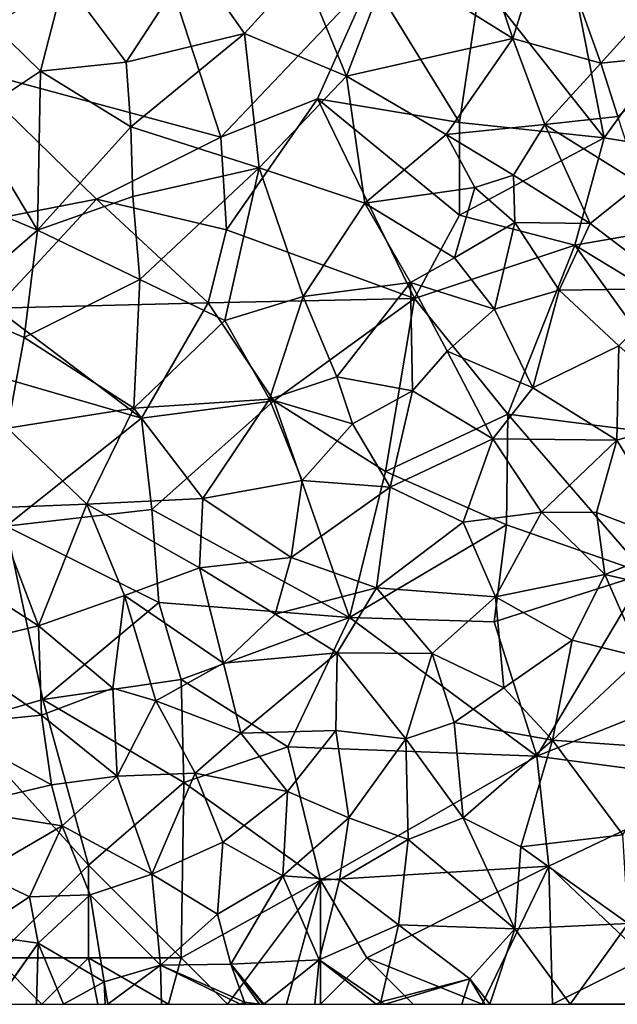
# Model space of a CAD drawing. Extents: x 3000 to 4000, y 1000 to 2017.
# Drawn here: x 3084 to 3116, y 1000 to 1053 of the extents above; entities that cross this region are included whole.
import ezdxf

# ---------------------------------------------------------------- set-up
doc = ezdxf.new("R2010")
doc.units = 0
doc.header["$MEASUREMENT"] = 0
doc.layers.add('Skov', color=109, linetype='Continuous')
doc.layers.add('Terraen_skov', color=33, linetype='Continuous')

# ---------------------------------------------------------------- blocks, each defined once
blk = doc.blocks.new('1km_6226_576_Flyttet_X-573000m_Y-6225000m_ACAD_1_FMEBLOCK33')
at = {"layer": 'Terraen_skov', "color": 92, "true_color": 0x00cc00}
for points in [[(45.41, -3.23, 28.39), (41.27, -6.35, 28.49), (47.87, -10.49, 28.36)], [(45.41, -3.23, 28.39), (47.87, -10.49, 28.36), (49.87, -4.15, 28.22)], [(49.87, -4.15, 28.22), (47.87, -10.49, 28.36), (52.62, -11.82, 27.88)], [(49.87, -4.15, 28.22), (52.62, -11.82, 27.88), (55.69, -8.41, 26.63)], [(30.63, -6.25, 28.86), (23.69, -7.29, 29.08), (27.04, -11.75, 29.02)], [(30.63, -6.25, 28.86), (27.04, -11.75, 29.02), (33.41, -10.21, 28.98)], [(30.63, -6.25, 28.86), (33.41, -10.21, 28.98), (36.53, -6.77, 28.85)], [(41.27, -6.35, 28.49), (36.53, -6.77, 28.85), (38.9, -12.51, 28.33)], [(41.27, -6.35, 28.49), (38.9, -12.51, 28.33), (47.87, -10.49, 28.36)], [(36.53, -6.77, 28.85), (33.41, -10.21, 28.98), (38.9, -12.51, 28.33)], [(23.69, -7.29, 29.08), (19.91, -9.8, 29.2), (22.43, -12.24, 29.09)], [(23.69, -7.29, 29.08), (22.43, -12.24, 29.09), (27.04, -11.75, 29.02)], [(55.69, -8.41, 26.63), (52.62, -11.82, 27.88), (57.38, -11.32, 23.72)], [(19.91, -9.8, 29.2), (18.64, -14.76, 29.11), (22.43, -12.24, 29.09)], [(33.41, -10.21, 28.98), (27.04, -11.75, 29.02), (27.28, -15.24, 28.74)], [(33.41, -10.21, 28.98), (27.28, -15.24, 28.74), (34.2, -17.45, 28.74)], [(33.41, -10.21, 28.98), (34.2, -17.45, 28.74), (38.9, -12.51, 28.33)], [(47.87, -10.49, 28.36), (38.9, -12.51, 28.33), (44.27, -15.66, 28.39)], [(47.87, -10.49, 28.36), (44.27, -15.66, 28.39), (49.6, -15.11, 27.93)], [(47.87, -10.49, 28.36), (49.6, -15.11, 27.93), (52.62, -11.82, 27.88)], [(53.52, -14.68, 26), (57.38, -11.32, 23.72), (52.62, -11.82, 27.88)], [(22.43, -12.24, 29.09), (27.28, -15.24, 28.74), (27.04, -11.75, 29.02)], [(53.52, -14.68, 26), (52.62, -11.82, 27.88), (49.6, -15.11, 27.93)], [(22.43, -12.24, 29.09), (18.64, -14.76, 29.11), (22.26, -20.81, 28.97)], [(22.43, -12.24, 29.09), (22.26, -20.81, 28.97), (27.28, -15.24, 28.74)], [(38.9, -12.51, 28.33), (34.2, -17.45, 28.74), (39.89, -19.36, 28.6)], [(38.9, -12.51, 28.33), (39.89, -19.36, 28.6), (44.27, -15.66, 28.39)], [(18.64, -14.76, 29.11), (16.48, -18.38, 29.07), (22.26, -20.81, 28.97)], [(53.52, -14.68, 26), (49.6, -15.11, 27.93), (54.72, -18.31, 23.2)], [(27.28, -15.24, 28.74), (22.26, -20.81, 28.97), (27.39, -19, 28.97)], [(27.28, -15.24, 28.74), (27.39, -19, 28.97), (34.2, -17.45, 28.74)], [(44.27, -15.66, 28.39), (47.9, -17.85, 26.66), (49.6, -15.11, 27.93)], [(49.6, -15.11, 27.93), (47.9, -17.85, 26.66), (52.03, -20.44, 23.64)], [(49.6, -15.11, 27.93), (52.03, -20.44, 23.64), (54.72, -18.31, 23.2)], [(44.27, -15.66, 28.39), (39.89, -19.36, 28.6), (45.82, -18.51, 27.91)], [(44.27, -15.66, 28.39), (45.82, -18.51, 27.91), (47.9, -17.85, 26.66)], [(34.2, -17.45, 28.74), (27.39, -19, 28.97), (27.77, -23.46, 28.89)], [(34.2, -17.45, 28.74), (27.77, -23.46, 28.89), (32.35, -25.68, 28.51)], [(34.2, -17.45, 28.74), (32.35, -25.68, 28.51), (36.58, -24.38, 28.56)], [(39.89, -19.36, 28.6), (34.2, -17.45, 28.74), (36.58, -24.38, 28.56)], [(47.9, -17.85, 26.66), (45.82, -18.51, 27.91), (47.98, -20.39, 24.44)], [(47.9, -17.85, 26.66), (47.98, -20.39, 24.44), (52.03, -20.44, 23.64)], [(16.48, -18.38, 29.07), (17.56, -24.88, 28.88), (22.26, -20.81, 28.97)], [(39.89, -19.36, 28.6), (44.73, -22.29, 25.83), (45.82, -18.51, 27.91)], [(47.98, -20.39, 24.44), (45.82, -18.51, 27.91), (44.73, -22.29, 25.83)], [(54.72, -18.31, 23.2), (52.03, -20.44, 23.64), (56.65, -23.94, 18.69)], [(27.39, -19, 28.97), (22.26, -20.81, 28.97), (27.77, -23.46, 28.89)], [(39.89, -19.36, 28.6), (36.58, -24.38, 28.56), (42.36, -23.62, 28.08)], [(39.89, -19.36, 28.6), (42.36, -23.62, 28.08), (44.73, -22.29, 25.83)], [(47.98, -20.39, 24.44), (44.73, -22.29, 25.83), (46.89, -25.06, 23.53)], [(47.98, -20.39, 24.44), (46.89, -25.06, 23.53), (50.37, -24.03, 21.19)], [(47.98, -20.39, 24.44), (50.37, -24.03, 21.19), (52.03, -20.44, 23.64)], [(52.03, -20.44, 23.64), (50.37, -24.03, 21.19), (56.65, -23.94, 18.69)], [(17.56, -24.88, 28.88), (21.54, -26.59, 28.71), (22.26, -20.81, 28.97)], [(27.77, -23.46, 28.89), (22.26, -20.81, 28.97), (21.54, -26.59, 28.71)], [(44.73, -22.29, 25.83), (42.36, -23.62, 28.08), (46.89, -25.06, 23.53)], [(27.77, -23.46, 28.89), (21.54, -26.59, 28.71), (27.45, -30.39, 28.51)], [(27.77, -23.46, 28.89), (27.45, -30.39, 28.51), (32.35, -25.68, 28.51)], [(42.36, -23.62, 28.08), (36.58, -24.38, 28.56), (38.38, -28.7, 28.09)], [(42.36, -23.62, 28.08), (38.38, -28.7, 28.09), (42.46, -29.46, 24.36)], [(42.36, -23.62, 28.08), (44.34, -27.33, 24.93), (46.89, -25.06, 23.53)], [(42.36, -23.62, 28.08), (42.46, -29.46, 24.36), (44.34, -27.33, 24.93)], [(32.35, -25.68, 28.51), (34.76, -29.9, 28.35), (36.58, -24.38, 28.56)], [(36.58, -24.38, 28.56), (34.76, -29.9, 28.35), (38.38, -28.7, 28.09)], [(50.37, -24.03, 21.19), (46.89, -25.06, 23.53), (48.95, -29.29, 20.55)], [(53.59, -27.04, 18.36), (50.37, -24.03, 21.19), (48.95, -29.29, 20.55)], [(56.65, -23.94, 18.69), (50.37, -24.03, 21.19), (53.59, -27.04, 18.36)], [(17.56, -24.88, 28.88), (20.64, -31.47, 28.84), (21.54, -26.59, 28.71)], [(46.89, -25.06, 23.53), (44.34, -27.33, 24.93), (48.95, -29.29, 20.55)], [(32.35, -25.68, 28.51), (27.45, -30.39, 28.51), (34.76, -29.9, 28.35)], [(27.45, -30.39, 28.51), (21.54, -26.59, 28.71), (20.64, -31.47, 28.84)], [(53.59, -27.04, 18.36), (48.95, -29.29, 20.55), (53.48, -32.12, 15.98)], [(53.59, -27.04, 18.36), (53.48, -32.12, 15.98), (57.86, -30.84, 15.09)], [(44.34, -27.33, 24.93), (42.46, -29.46, 24.36), (46.8, -32.05, 20.01)], [(44.34, -27.33, 24.93), (46.8, -32.05, 20.01), (48.95, -29.29, 20.55)], [(34.76, -29.9, 28.35), (39.24, -31.24, 25.44), (38.38, -28.7, 28.09)], [(42.46, -29.46, 24.36), (38.38, -28.7, 28.09), (39.24, -31.24, 25.44)], [(42.46, -29.46, 24.36), (39.24, -31.24, 25.44), (41.26, -34.65, 21.91)], [(42.46, -29.46, 24.36), (41.26, -34.65, 21.91), (46.8, -32.05, 20.01)], [(48.95, -29.29, 20.55), (46.8, -32.05, 20.01), (53.48, -32.12, 15.98)], [(27.45, -30.39, 28.51), (31.17, -35.25, 28.26), (34.76, -29.9, 28.35)], [(34.76, -29.9, 28.35), (31.17, -35.25, 28.26), (36.52, -34.29, 25.47)], [(34.76, -29.9, 28.35), (36.52, -34.29, 25.47), (39.24, -31.24, 25.44)], [(27.45, -30.39, 28.51), (20.64, -31.47, 28.84), (24.92, -35.56, 28.37)], [(27.45, -30.39, 28.51), (24.92, -35.56, 28.37), (31.17, -35.25, 28.26)], [(36.52, -34.29, 25.47), (41.26, -34.65, 21.91), (39.24, -31.24, 25.44)], [(57.86, -30.84, 15.09), (53.48, -32.12, 15.98), (56.9, -37.74, 11.78)], [(20.64, -31.47, 28.84), (19.89, -35.76, 28.65), (24.92, -35.56, 28.37)], [(46.8, -32.05, 20.01), (41.26, -34.65, 21.91), (45.19, -36.54, 18.06)], [(46.8, -32.05, 20.01), (45.19, -36.54, 18.06), (49.42, -35.99, 16.26)], [(46.8, -32.05, 20.01), (49.42, -35.99, 16.26), (53.48, -32.12, 15.98)], [(53.48, -32.12, 15.98), (49.42, -35.99, 16.26), (52.37, -36.02, 14.58)], [(53.48, -32.12, 15.98), (52.37, -36.02, 14.58), (56.9, -37.74, 11.78)], [(36.52, -34.29, 25.47), (31.17, -35.25, 28.26), (35.92, -38.44, 23.25)], [(36.52, -34.29, 25.47), (35.92, -38.44, 23.25), (41.26, -34.65, 21.91)], [(41.26, -34.65, 21.91), (35.92, -38.44, 23.25), (40.52, -40.07, 19)], [(41.26, -34.65, 21.91), (40.52, -40.07, 19), (45.19, -36.54, 18.06)], [(24.92, -35.56, 28.37), (30.98, -38.99, 26.1), (31.17, -35.25, 28.26)], [(35.92, -38.44, 23.25), (31.17, -35.25, 28.26), (30.98, -38.99, 26.1)], [(19.89, -35.76, 28.65), (17.09, -38.75, 28.58), (22.32, -42.11, 28.23)], [(24.92, -35.56, 28.37), (19.89, -35.76, 28.65), (22.32, -42.11, 28.23)], [(24.92, -35.56, 28.37), (22.32, -42.11, 28.23), (26.95, -40.49, 28.22)], [(24.92, -35.56, 28.37), (26.95, -40.49, 28.22), (30.98, -38.99, 26.1)], [(49.42, -35.99, 16.26), (45.19, -36.54, 18.06), (46.93, -40.56, 14.91)], [(49.42, -35.99, 16.26), (46.93, -40.56, 14.91), (52.83, -39.36, 12.16)], [(49.42, -35.99, 16.26), (52.83, -39.36, 12.16), (52.37, -36.02, 14.58)], [(52.37, -36.02, 14.58), (52.83, -39.36, 12.16), (56.9, -37.74, 11.78)], [(45.19, -36.54, 18.06), (40.52, -40.07, 19), (46.93, -40.56, 14.91)], [(56.9, -37.74, 11.78), (52.83, -39.36, 12.16), (58.93, -40.76, 9.71)], [(35.92, -38.44, 23.25), (30.98, -38.99, 26.1), (35.06, -41.49, 21.98)], [(35.92, -38.44, 23.25), (35.06, -41.49, 21.98), (40.52, -40.07, 19)], [(17.09, -38.75, 28.58), (17.25, -43.34, 28.55), (22.32, -42.11, 28.23)], [(30.98, -38.99, 26.1), (26.95, -40.49, 28.22), (32.28, -44.12, 22.81)], [(35.06, -41.49, 21.98), (30.98, -38.99, 26.1), (32.28, -44.12, 22.81)], [(46.93, -40.56, 14.91), (51.07, -42.89, 11.39), (52.83, -39.36, 12.16)], [(52.83, -39.36, 12.16), (51.07, -42.89, 11.39), (54.78, -43.8, 9.55)], [(52.83, -39.36, 12.16), (54.78, -43.8, 9.55), (58.93, -40.76, 9.71)], [(40.52, -40.07, 19), (35.06, -41.49, 21.98), (38.41, -43.57, 18.66)], [(40.52, -40.07, 19), (38.41, -43.57, 18.66), (43.52, -43.61, 15.39)], [(46.93, -40.56, 14.91), (40.52, -40.07, 19), (43.52, -43.61, 15.39)], [(26.95, -40.49, 28.22), (22.32, -42.11, 28.23), (26.32, -45.48, 27.85)], [(26.95, -40.49, 28.22), (26.32, -45.48, 27.85), (28.63, -46.16, 25.05)], [(26.95, -40.49, 28.22), (28.63, -46.16, 25.05), (32.28, -44.12, 22.81)], [(46.93, -40.56, 14.91), (43.52, -43.61, 15.39), (47.39, -45.45, 12.33)], [(46.93, -40.56, 14.91), (47.39, -45.45, 12.33), (51.07, -42.89, 11.39)], [(35.06, -41.49, 21.98), (32.28, -44.12, 22.81), (38.41, -43.57, 18.66)], [(22.32, -42.11, 28.23), (17.25, -43.34, 28.55), (22.47, -46.92, 28.25)], [(22.32, -42.11, 28.23), (22.47, -46.92, 28.25), (26.32, -45.48, 27.85)], [(51.07, -42.89, 11.39), (47.39, -45.45, 12.33), (50, -48.27, 10.45)], [(54.78, -43.8, 9.55), (51.07, -42.89, 11.39), (50, -48.27, 10.45)], [(17.25, -43.34, 28.55), (17.11, -47.47, 28.18), (22.47, -46.92, 28.25)], [(38.41, -43.57, 18.66), (32.28, -44.12, 22.81), (33.21, -47.89, 20.58)], [(38.41, -43.57, 18.66), (33.21, -47.89, 20.58), (38.33, -47.76, 17.02)], [(38.41, -43.57, 18.66), (38.33, -47.76, 17.02), (42.1, -48.21, 14.71)], [(43.52, -43.61, 15.39), (38.41, -43.57, 18.66), (42.1, -48.21, 14.71)], [(43.52, -43.61, 15.39), (42.1, -48.21, 14.71), (44.71, -47.32, 13.48)], [(43.52, -43.61, 15.39), (44.71, -47.32, 13.48), (47.39, -45.45, 12.33)], [(54.78, -43.8, 9.55), (50, -48.27, 10.45), (56.64, -48.74, 9.36)], [(32.28, -44.12, 22.81), (28.63, -46.16, 25.05), (33.21, -47.89, 20.58)], [(26.32, -45.48, 27.85), (22.47, -46.92, 28.25), (26.55, -50.21, 25.14)], [(28.63, -46.16, 25.05), (26.32, -45.48, 27.85), (26.55, -50.21, 25.14)], [(47.39, -45.45, 12.33), (44.71, -47.32, 13.48), (50, -48.27, 10.45)], [(28.63, -46.16, 25.05), (26.55, -50.21, 25.14), (30.76, -50.05, 21.8)], [(28.63, -46.16, 25.05), (30.76, -50.05, 21.8), (33.21, -47.89, 20.58)], [(22.47, -46.92, 28.25), (17.11, -47.47, 28.18), (23.02, -50.68, 27.82)], [(22.47, -46.92, 28.25), (23.02, -50.68, 27.82), (26.55, -50.21, 25.14)], [(17.11, -47.47, 28.18), (17.63, -51.95, 28.03), (23.02, -50.68, 27.82)], [(44.71, -47.32, 13.48), (42.1, -48.21, 14.71), (45.19, -52.46, 12.14)], [(44.71, -47.32, 13.48), (45.19, -52.46, 12.14), (50, -48.27, 10.45)], [(33.21, -47.89, 20.58), (30.76, -50.05, 21.8), (35.73, -51.03, 17.52)], [(38.33, -47.76, 17.02), (33.21, -47.89, 20.58), (35.73, -51.03, 17.52)], [(38.33, -47.76, 17.02), (35.73, -51.03, 17.52), (39.04, -52.45, 14.91)], [(42.1, -48.21, 14.71), (38.33, -47.76, 17.02), (39.04, -52.45, 14.91)], [(42.1, -48.21, 14.71), (39.04, -52.45, 14.91), (42.23, -53.62, 12.89)], [(42.1, -48.21, 14.71), (42.23, -53.62, 12.89), (45.19, -52.46, 12.14)], [(50, -48.27, 10.45), (45.19, -52.46, 12.14), (48.31, -54.01, 10.36)], [(50, -48.27, 10.45), (48.31, -54.01, 10.36), (53.79, -53.37, 9.74)], [(56.64, -48.74, 9.36), (50, -48.27, 10.45), (53.79, -53.37, 9.74)], [(26.55, -50.21, 25.14), (23.02, -50.68, 27.82), (23.59, -52.89, 26.06)], [(26.55, -50.21, 25.14), (23.59, -52.89, 26.06), (28.42, -55.49, 21.3)], [(30.76, -50.05, 21.8), (26.55, -50.21, 25.14), (28.42, -55.49, 21.3)], [(30.76, -50.05, 21.8), (28.42, -55.49, 21.3), (32.24, -53.77, 19.33)], [(30.76, -50.05, 21.8), (32.24, -53.77, 19.33), (35.73, -51.03, 17.52)], [(23.59, -52.89, 26.06), (23.02, -50.68, 27.82), (17.63, -51.95, 28.03)], [(35.73, -51.03, 17.52), (32.24, -53.77, 19.33), (35.48, -55.58, 16.15)], [(35.73, -51.03, 17.52), (35.48, -55.58, 16.15), (39.04, -52.45, 14.91)], [(23.59, -52.89, 26.06), (17.63, -51.95, 28.03), (19.2, -55.44, 28.01)], [(39.04, -52.45, 14.91), (35.48, -55.58, 16.15), (38.53, -55.8, 14.01)], [(39.04, -52.45, 14.91), (38.53, -55.8, 14.01), (42.23, -53.62, 12.89)], [(42.23, -53.62, 12.89), (47.98, -58.44, 10.04), (45.19, -52.46, 12.14)], [(48.31, -54.01, 10.36), (45.19, -52.46, 12.14), (47.98, -58.44, 10.04)], [(23.59, -52.89, 26.06), (19.2, -55.44, 28.01), (21.82, -56.71, 25.89)], [(23.59, -52.89, 26.06), (21.82, -56.71, 25.89), (25.1, -56.61, 22.76)], [(23.59, -52.89, 26.06), (25.1, -56.61, 22.76), (28.42, -55.49, 21.3)], [(53.79, -53.37, 9.74), (48.31, -54.01, 10.36), (54.09, -58.15, 9.6)], [(32.24, -53.77, 19.33), (28.42, -55.49, 21.3), (31.96, -57.64, 17.85)], [(32.24, -53.77, 19.33), (31.96, -57.64, 17.85), (35.48, -55.58, 16.15)], [(42.23, -53.62, 12.89), (38.53, -55.8, 14.01), (41.71, -58.22, 11.3)], [(42.23, -53.62, 12.89), (41.71, -58.22, 11.3), (47.98, -58.44, 10.04)], [(48.31, -54.01, 10.36), (47.98, -58.44, 10.04), (54.09, -58.15, 9.6)], [(19.2, -55.44, 28.01), (18.8, -58.71, 26.65), (21.82, -56.71, 25.89)], [(25.1, -56.61, 22.76), (28.89, -60.4, 18.43), (28.42, -55.49, 21.3)], [(31.96, -57.64, 17.85), (28.42, -55.49, 21.3), (28.89, -60.4, 18.43)], [(35.48, -55.58, 16.15), (31.96, -57.64, 17.85), (32.68, -60.33, 15.9)], [(35.48, -55.58, 16.15), (32.68, -60.33, 15.9), (37.44, -60.11, 12.75)], [(35.48, -55.58, 16.15), (37.44, -60.11, 12.75), (38.53, -55.8, 14.01)], [(38.53, -55.8, 14.01), (37.44, -60.11, 12.75), (41.71, -58.22, 11.3)], [(21.82, -56.71, 25.89), (18.8, -58.71, 26.65), (22.29, -59.21, 23.58)], [(25.1, -56.61, 22.76), (21.82, -56.71, 25.89), (22.29, -59.21, 23.58)], [(25.1, -56.61, 22.76), (22.29, -59.21, 23.58), (25.86, -61.29, 19.93)], [(25.1, -56.61, 22.76), (25.86, -61.29, 19.93), (28.89, -60.4, 18.43)], [(31.96, -57.64, 17.85), (28.89, -60.4, 18.43), (32.68, -60.33, 15.9)], [(41.71, -58.22, 11.3), (37.44, -60.11, 12.75), (40.76, -62.36, 10.64)], [(41.71, -58.22, 11.3), (40.76, -62.36, 10.64), (45.55, -61.13, 10.19)], [(41.71, -58.22, 11.3), (45.55, -61.13, 10.19), (47.98, -58.44, 10.04)], [(54.09, -58.15, 9.6), (47.98, -58.44, 10.04), (50.96, -62.5, 9.58)], [(54.09, -58.15, 9.6), (50.96, -62.5, 9.58), (54.96, -62.48, 8.51)], [(22.29, -59.21, 23.58), (18.8, -58.71, 26.65), (19.96, -62.49, 24.39)], [(46.627, -62.5, 10.003), (47.98, -58.44, 10.04), (45.55, -61.13, 10.19)], [(50.96, -62.5, 9.58), (47.98, -58.44, 10.04), (46.627, -62.5, 10.003)], [(22.29, -59.21, 23.58), (19.96, -62.49, 24.39), (19.987, -62.5, 24.366)], [(22.202, -62.5, 22.619), (22.29, -59.21, 23.58), (19.987, -62.5, 24.366)], [(23.667, -62.5, 21.39), (22.29, -59.21, 23.58), (22.202, -62.5, 22.619)], [(23.667, -62.5, 21.39), (25.86, -61.29, 19.93), (22.29, -59.21, 23.58)], [(26.045, -62.5, 19.461), (28.89, -60.4, 18.43), (25.86, -61.29, 19.93)], [(28.944, -62.5, 17.529), (28.89, -60.4, 18.43), (26.045, -62.5, 19.461)], [(32.68, -60.33, 15.9), (28.89, -60.4, 18.43), (33.42, -62.38, 14.77)], [(33.185, -62.5, 14.868), (33.42, -62.38, 14.77), (28.89, -60.4, 18.43)], [(33.185, -62.5, 14.868), (28.89, -60.4, 18.43), (28.944, -62.5, 17.529)], [(34.457, -62.5, 14.073), (37.44, -60.11, 12.75), (32.68, -60.33, 15.9)], [(34.396, -62.5, 14.115), (32.68, -60.33, 15.9), (34.22, -62.5, 14.226)], [(32.68, -60.33, 15.9), (33.42, -62.38, 14.77), (34.22, -62.5, 14.226)], [(34.457, -62.5, 14.073), (32.68, -60.33, 15.9), (34.396, -62.5, 14.115)], [(37.195, -62.5, 12.378), (37.44, -60.11, 12.75), (34.457, -62.5, 14.073)], [(40.503, -62.5, 10.738), (37.44, -60.11, 12.75), (37.195, -62.5, 12.378)], [(40.503, -62.5, 10.738), (40.76, -62.36, 10.64), (37.44, -60.11, 12.75)], [(25.906, -62.5, 19.542), (25.86, -61.29, 19.93), (23.667, -62.5, 21.39)], [(26.045, -62.5, 19.461), (25.86, -61.29, 19.93), (25.906, -62.5, 19.542)], [(45.55, -61.13, 10.19), (40.76, -62.36, 10.64), (40.983, -62.5, 10.604)], [(45.129, -62.5, 10.132), (45.55, -61.13, 10.19), (40.983, -62.5, 10.604)], [(46.359, -62.5, 10.033), (45.55, -61.13, 10.19), (45.129, -62.5, 10.132)], [(46.627, -62.5, 10.003), (45.55, -61.13, 10.19), (46.359, -62.5, 10.033)], [(33.369, -62.5, 14.774), (33.42, -62.38, 14.77), (33.185, -62.5, 14.868)], [(33.5, -62.5, 14.669), (33.42, -62.38, 14.77), (33.369, -62.5, 14.774)], [(34.22, -62.5, 14.226), (33.42, -62.38, 14.77), (33.5, -62.5, 14.669)], [(40.76, -62.5, 10.79), (40.76, -62.36, 10.64), (40.503, -62.5, 10.738)], [(40.983, -62.5, 10.604), (40.76, -62.36, 10.64), (40.76, -62.5, 10.79)], [(50.96, -62.5, 9.58), (54.956, -62.5, 8.388), (54.96, -62.48, 8.51)]]:
    blk.add_polyline3d(points, close=True, dxfattribs=at)
blk = doc.blocks.new('1km_6226_576_Flyttet_X-573000m_Y-6225000m_ACAD_1_FMEBLOCK112')
at = {"layer": 'Skov', "color": 107, "true_color": 0x3b7449}
for points in [[(-230.61, -449.53, 31.039), (-216.61, -453.3, 28.846), (-221.71, -437.66, 29.102)], [(-208.51, -444.77, 46.576), (-221.71, -437.66, 29.102), (-216.61, -453.3, 28.846)], [(-202.63, -444.9, 31.486), (-195.95, -453.33, 36.542), (-198.03, -442.81, 46.116)], [(-195.95, -453.33, 36.542), (-192.58, -448.66, 45.547), (-198.03, -442.81, 46.116)], [(-211.41, -451.23, 33.196), (-208.51, -444.77, 46.576), (-216.61, -453.3, 28.846)], [(-211.41, -451.23, 33.196), (-203.75, -452.5, 28.376), (-208.51, -444.77, 46.576)], [(-202.63, -444.9, 31.486), (-208.51, -444.77, 46.576), (-203.75, -452.5, 28.376)], [(-202.63, -444.9, 31.486), (-203.75, -452.5, 28.376), (-195.95, -453.33, 36.542)], [(-195.95, -453.33, 36.542), (-179.48, -455.98, 12.337), (-192.58, -448.66, 45.547)], [(-230.61, -449.53, 31.039), (-228.78, -457.7, 29.11), (-223.31, -456.64, 64.371)], [(-230.61, -449.53, 31.039), (-223.31, -456.64, 64.371), (-216.61, -453.3, 28.846)], [(-211.41, -451.23, 33.196), (-216.61, -453.3, 28.846), (-216.31, -458.28, 38.986)], [(-206.18, -461.99, 27.468), (-211.41, -451.23, 33.196), (-216.31, -458.28, 38.986)], [(-206.18, -461.99, 27.468), (-203.75, -457.5, 44.886), (-211.41, -451.23, 33.196)], [(-211.41, -451.23, 33.196), (-203.75, -457.5, 44.886), (-203.75, -452.5, 28.376)], [(-195.95, -453.33, 36.542), (-203.75, -452.5, 28.376), (-203.75, -457.5, 44.886)], [(-216.61, -453.3, 28.846), (-223.31, -456.64, 64.371), (-216.31, -458.28, 38.986)], [(-195.95, -453.33, 36.542), (-203.75, -457.5, 44.886), (-197.53, -459.12, 23.3)], [(-195.95, -453.33, 36.542), (-197.53, -459.12, 23.3), (-179.48, -455.98, 12.337)], [(-197.53, -459.12, 23.3), (-183.75, -467.5, 11.68), (-179.48, -455.98, 12.337)], [(-228.75, -462.5, 70.26), (-223.31, -456.64, 64.371), (-228.78, -457.7, 29.11)], [(-217.29, -462.22, 55.451), (-223.31, -456.64, 64.371), (-228.75, -462.5, 70.26)], [(-217.29, -462.22, 55.451), (-216.31, -458.28, 38.986), (-223.31, -456.64, 64.371)], [(-206.18, -461.99, 27.468), (-197.53, -459.12, 23.3), (-203.75, -457.5, 44.886)], [(-206.18, -461.99, 27.468), (-216.31, -458.28, 38.986), (-217.29, -462.22, 55.451)], [(-206.18, -461.99, 27.468), (-201.14, -468.22, 20.142), (-197.53, -459.12, 23.3)], [(-201.14, -468.22, 20.142), (-189.96, -469.63, 14.82), (-197.53, -459.12, 23.3)], [(-197.53, -459.12, 23.3), (-189.96, -469.63, 14.82), (-183.75, -467.5, 11.68)], [(-217.29, -462.22, 55.451), (-228.75, -462.5, 70.26), (-220.89, -468.43, 28.482)], [(-213.75, -467.5, 28.314), (-217.29, -462.22, 55.451), (-220.89, -468.43, 28.482)], [(-206.18, -461.99, 27.468), (-217.29, -462.22, 55.451), (-213.75, -467.5, 28.314)], [(-206.18, -461.99, 27.468), (-213.75, -467.5, 28.314), (-207.74, -471.3, 38.496)], [(-206.18, -461.99, 27.468), (-207.74, -471.3, 38.496), (-201.14, -468.22, 20.142)], [(-231, -465.51, 45.64), (-220.89, -468.43, 28.482), (-228.75, -462.5, 70.26)], [(-231, -465.51, 45.64), (-228.17, -474.25, 64.618), (-220.89, -468.43, 28.482)], [(-213.75, -467.5, 28.314), (-220.89, -468.43, 28.482), (-220.33, -473.35, 28.007)], [(-213.75, -467.5, 28.314), (-220.33, -473.35, 28.007), (-209.68, -479.17, 19.138)], [(-213.75, -467.5, 28.314), (-209.68, -479.17, 19.138), (-207.74, -471.3, 38.496)], [(-201.14, -468.22, 20.142), (-207.74, -471.3, 38.496), (-201.22, -474.17, 22.581)], [(-201.14, -468.22, 20.142), (-201.22, -474.17, 22.581), (-193.74, -476.8, 27.338)], [(-201.14, -468.22, 20.142), (-193.74, -476.8, 27.338), (-189.96, -469.63, 14.82)], [(-220.89, -468.43, 28.482), (-228.17, -474.25, 64.618), (-220.33, -473.35, 28.007)], [(-209.68, -479.17, 19.138), (-201.22, -474.17, 22.581), (-207.74, -471.3, 38.496)], [(-228.17, -474.25, 64.618), (-219.95, -478.36, 39.263), (-220.33, -473.35, 28.007)], [(-209.68, -479.17, 19.138), (-220.33, -473.35, 28.007), (-219.95, -478.36, 39.263)], [(-228.17, -474.25, 64.618), (-230.66, -484.88, 54.325), (-226.2, -483.59, 28.241)], [(-228.17, -474.25, 64.618), (-226.2, -483.59, 28.241), (-219.95, -478.36, 39.263)], [(-209.68, -479.17, 19.138), (-201.88, -479.4, 14.291), (-201.22, -474.17, 22.581)], [(-201.88, -479.4, 14.291), (-193.74, -476.8, 27.338), (-201.22, -474.17, 22.581)], [(-199.59, -486.64, 27.082), (-193.74, -476.8, 27.338), (-201.88, -479.4, 14.291)], [(-199.59, -486.64, 27.082), (-189.46, -482.57, 19.263), (-193.74, -476.8, 27.338)], [(-218.75, -482.5, 30.042), (-219.95, -478.36, 39.263), (-226.2, -483.59, 28.241)], [(-209.68, -479.17, 19.138), (-219.95, -478.36, 39.263), (-218.75, -482.5, 30.042)], [(-209.68, -479.17, 19.138), (-218.75, -482.5, 30.042), (-213, -486.14, 33.602)], [(-209.68, -479.17, 19.138), (-213, -486.14, 33.602), (-199.59, -486.64, 27.082)], [(-209.68, -479.17, 19.138), (-199.59, -486.64, 27.082), (-201.88, -479.4, 14.291)], [(-218.61, -488.05, 38.691), (-218.75, -482.5, 30.042), (-226.2, -483.59, 28.241)], [(-213, -486.14, 33.602), (-218.75, -482.5, 30.042), (-218.61, -488.05, 38.691)], [(-199.59, -486.64, 27.082), (-189.36, -488, 12.812), (-189.46, -482.57, 19.263)], [(-230.66, -484.88, 54.325), (-223.75, -492.5, 23.956), (-226.2, -483.59, 28.241)], [(-218.61, -488.05, 38.691), (-226.2, -483.59, 28.241), (-223.75, -492.5, 23.956)], [(-228.75, -497.5, 52.186), (-223.75, -492.5, 23.956), (-230.66, -484.88, 54.325)], [(-213, -486.14, 33.602), (-218.61, -488.05, 38.691), (-211.24, -493.31, 16.322)], [(-199.59, -486.64, 27.082), (-213, -486.14, 33.602), (-211.24, -493.31, 16.322)], [(-199.59, -486.64, 27.082), (-211.24, -493.31, 16.322), (-198.94, -492.56, 10.152)], [(-199.59, -486.64, 27.082), (-198.94, -492.56, 10.152), (-189.36, -488, 12.812)], [(-218.61, -488.05, 38.691), (-223.75, -492.5, 23.956), (-218.75, -497.5, 18.017)], [(-211.24, -493.31, 16.322), (-218.61, -488.05, 38.691), (-218.75, -497.5, 18.017)], [(-198.94, -492.56, 10.152), (-193.75, -497.5, 11.966), (-189.36, -488, 12.812)], [(-228.75, -497.5, 52.186), (-223.75, -497.5, 30.657), (-223.75, -492.5, 23.956)], [(-218.75, -497.5, 18.017), (-223.75, -492.5, 23.956), (-223.75, -497.5, 30.657)], [(-208.75, -497.5, 14.792), (-198.94, -492.56, 10.152), (-211.24, -493.31, 16.322)], [(-208.75, -497.5, 14.792), (-202.54, -500, 10.04), (-198.94, -492.56, 10.152)], [(-198.75, -500, 11.782), (-198.94, -492.56, 10.152), (-202.54, -500, 10.04)], [(-198.94, -492.56, 10.152), (-198.75, -500, 11.782), (-193.75, -497.5, 11.966)], [(-211.24, -493.31, 16.322), (-218.75, -497.5, 18.017), (-216.25, -500, 15.302)], [(-213.07, -500, 13.304), (-211.24, -493.31, 16.322), (-216.25, -500, 15.302)], [(-211.25, -500, 17.948), (-211.24, -493.31, 16.322), (-213.07, -500, 13.304)], [(-208.75, -497.5, 14.792), (-211.24, -493.31, 16.322), (-211.25, -500, 17.948)], [(-226.25, -500, 38.037), (-228.75, -497.5, 52.186), (-228.75, -500, 49.286)], [(-228.75, -497.5, 52.186), (-226.25, -500, 38.037), (-223.75, -497.5, 30.657)], [(-223.24, -500, 19.903), (-223.75, -497.5, 30.657), (-226.25, -500, 38.037)], [(-218.75, -497.5, 18.017), (-223.75, -497.5, 30.657), (-219.44, -500, 37.208)], [(-219.44, -500, 37.208), (-223.75, -497.5, 30.657), (-223.24, -500, 19.903)], [(-216.25, -500, 15.302), (-218.75, -497.5, 18.017), (-219.44, -500, 37.208)], [(-206.25, -500, 10.498), (-208.75, -497.5, 14.792), (-211.25, -500, 17.948)], [(-202.54, -500, 10.04), (-208.75, -497.5, 14.792), (-206.25, -500, 10.498)], [(-198.75, -500, 11.782), (-193.75, -500, 11.816), (-193.75, -497.5, 11.966)]]:
    blk.add_polyline3d(points, close=True, dxfattribs=at)

msp = doc.modelspace()

# ---------------------------------------------------------------- block references
at = {"layer": 'Skov', "color": 107, "true_color": 0x3b7449}
msp.add_blockref('1km_6226_576_Flyttet_X-573000m_Y-6225000m_ACAD_1_FMEBLOCK112', (3311.25, 1500), dxfattribs=at)
at = {"layer": 'Terraen_skov', "color": 92, "true_color": 0x00cc00}
msp.add_blockref('1km_6226_576_Flyttet_X-573000m_Y-6225000m_ACAD_1_FMEBLOCK33', (3062.5, 1062.5), dxfattribs=at)

doc.saveas('drawing.dxf')
